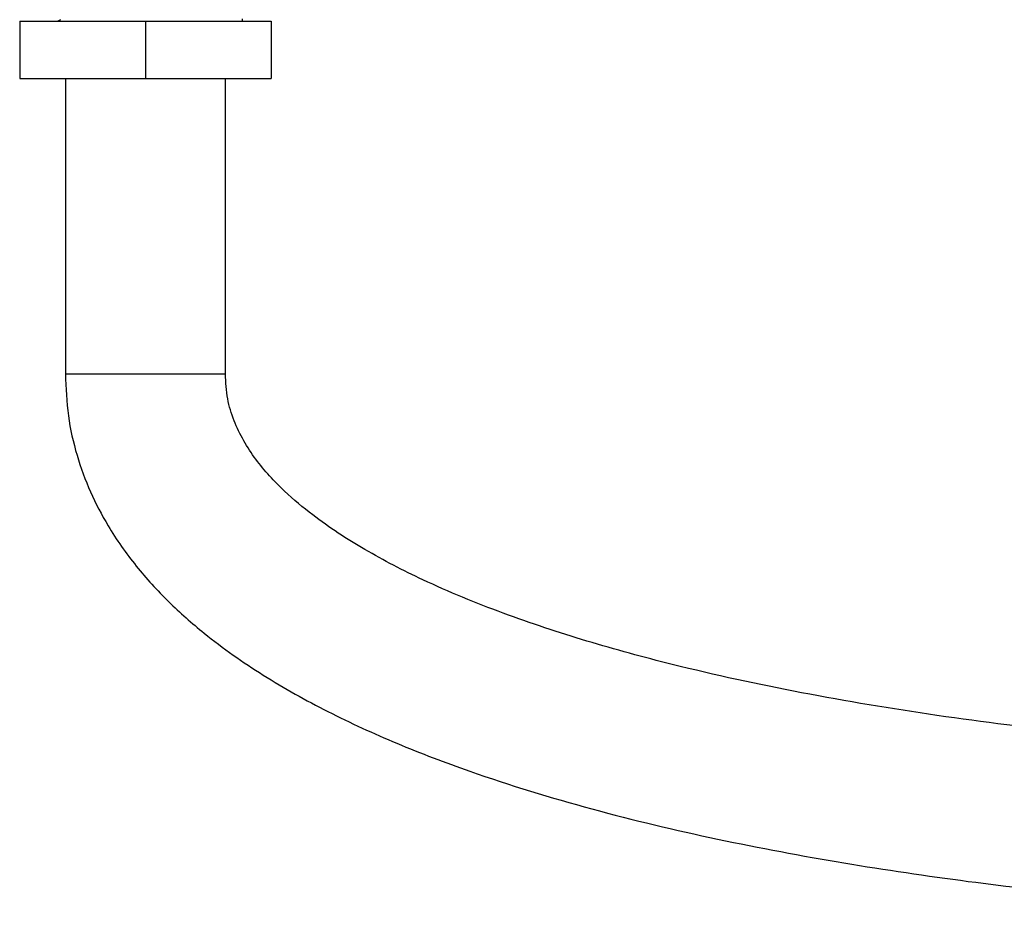
# Model space of a CAD drawing. Units: millimetres. Extents: x 5 to 995, y 5 to 995.
# Drawn here: x 383 to 426, y 403 to 442 of the extents above; entities that cross this region are included whole.
import ezdxf

# ---------------------------------------------------------------- set-up
doc = ezdxf.new("R2010")
doc.units = ezdxf.units.MM

msp = doc.modelspace()

# ---------------------------------------------------------------- linework, layer by layer
at = {"color": 7, "linetype": 'Continuous', "lineweight": 25}
for p, q in [((382.587, 442.145), (382.587, 439.645)), ((382.587, 442.145), (388.087, 442.145)), ((384.375, 442.21), (384.263, 442.145)), ((388.087, 442.145), (388.087, 439.645)), ((388.087, 442.145), (393.587, 442.145)), ((392.337, 442.145), (392.337, 442.245)), ((393.587, 442.145), (393.587, 439.645)), ((382.587, 439.645), (388.087, 439.645)), ((384.587, 439.645), (384.587, 426.714)), ((388.087, 439.645), (393.587, 439.645)), ((391.587, 426.714), (391.587, 439.645))]:
    msp.add_line(p, q, dxfattribs=at)
at = {"color": 8, "linetype": 'Continuous', "lineweight": 25}
msp.add_line((391.587, 426.714), (384.587, 426.714), dxfattribs=at)
at = {"color": 7, "linetype": 'Continuous', "lineweight": 25}
for points, knots in [([(384.587, 426.714), (384.613, 426.103), (384.663, 424.902), (385.057, 423.166), (385.649, 421.554), (386.505, 419.916), (387.644, 418.298), (389.074, 416.737), (390.915, 415.114), (393.24, 413.485), (396.079, 411.901), (399.109, 410.517), (402.954, 409.056), (407.634, 407.631), (413.11, 406.332), (418.612, 405.304), (424.027, 404.506), (430.945, 403.709), (439.505, 403.062), (449.837, 402.719), (460.316, 402.765), (470.786, 403.178), (481.074, 403.927), (491.062, 404.986), (500.862, 406.358), (510.645, 408.091), (520.51, 410.268), (529.123, 412.636), (536.39, 415.054), (542.331, 417.358), (548.109, 420.012), (552.743, 422.593), (556.305, 424.961), (558.921, 426.95), (561.426, 429.181), (563.657, 431.584), (565.477, 434.036), (566.59, 435.963), (567.271, 437.398), (567.72, 438.472), (568.109, 439.594), (568.422, 440.707), (568.66, 441.753), (568.851, 442.908), (568.986, 444.173), (569.004, 445.054), (569.013, 445.512)], [0, 0, 0, 0, 0.008656, 0.017013, 0.025105, 0.03297, 0.043174, 0.05314, 0.063024, 0.078071, 0.093508, 0.109368, 0.125621, 0.152268, 0.179286, 0.206127, 0.232369, 0.257632, 0.305848, 0.355283, 0.405672, 0.455938, 0.50536, 0.553416, 0.599796, 0.647055, 0.69567, 0.744386, 0.774834, 0.805204, 0.835479, 0.86564, 0.880845, 0.896474, 0.912464, 0.928564, 0.943054, 0.955786, 0.960097, 0.965592, 0.972304, 0.976921, 0.981987, 0.987512, 0.99351, 1, 1, 1, 1]), ([(562.013, 445.512), (562.01, 445.288), (562.003, 444.849), (561.95, 444.201), (561.869, 443.576), (561.758, 442.971), (561.557, 442.104), (561.206, 441.003), (560.465, 439.311), (559.312, 437.415), (557.468, 435.136), (555.1, 432.854), (552.16, 430.581), (548.398, 428.149), (543.78, 425.689), (538.296, 423.268), (532.566, 421.131), (526.018, 419.037), (518.712, 417.065), (510.628, 415.248), (502.418, 413.719), (494.082, 412.449), (485.758, 411.438), (478.018, 410.717), (471.021, 410.238), (464.817, 409.943), (458.886, 409.78), (453.081, 409.736), (447.188, 409.814), (441.084, 410.034), (434.932, 410.418), (428.772, 410.984), (422.771, 411.735), (416.865, 412.714), (411.755, 413.819), (407.403, 415.001), (403.747, 416.207), (400.497, 417.539), (397.706, 418.973), (395.686, 420.288), (394.091, 421.623), (392.858, 422.958), (392.039, 424.359), (391.643, 425.652), (391.607, 426.35), (391.587, 426.714)], [0, 0, 0, 0, 0.003534, 0.006951, 0.010269, 0.013504, 0.016669, 0.024345, 0.031757, 0.045903, 0.059409, 0.078281, 0.098103, 0.11855, 0.149657, 0.181488, 0.214193, 0.247284, 0.291278, 0.335057, 0.379653, 0.424705, 0.469813, 0.513665, 0.54894, 0.581913, 0.612945, 0.643786, 0.674705, 0.70715, 0.741408, 0.773233, 0.80602, 0.83806, 0.868898, 0.889545, 0.910103, 0.93039, 0.945596, 0.960189, 0.968768, 0.978731, 0.988991, 0.994247, 1, 1, 1, 1])]:
    msp.add_open_spline(points, degree=3, knots=knots, dxfattribs=at)

doc.saveas('drawing.dxf')
